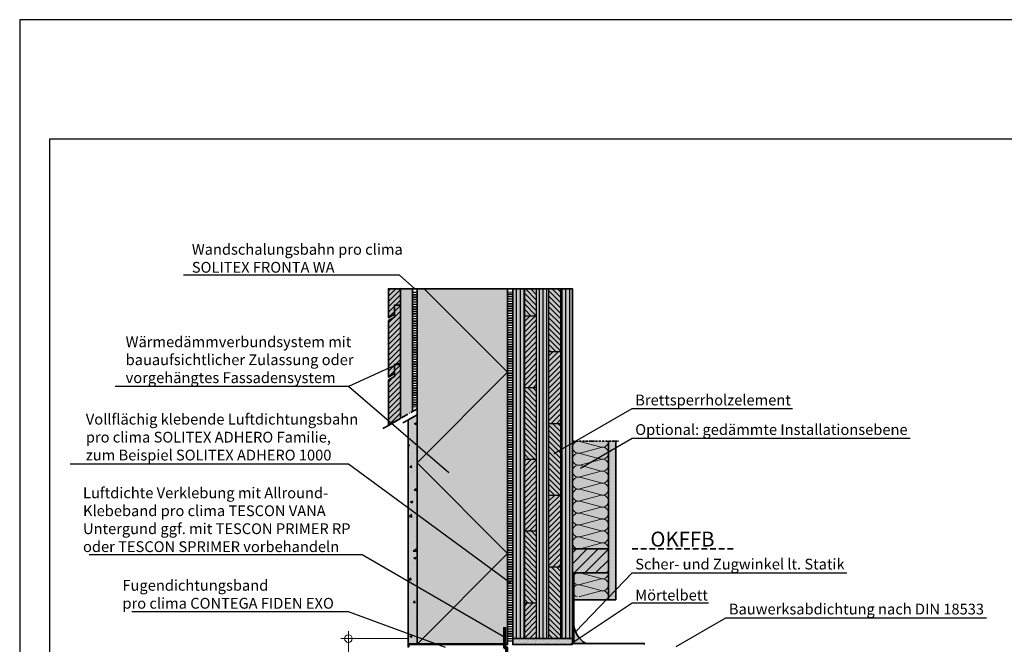
# Model space of a CAD drawing. Units: millimetres. Extents: x -3669 to 44285, y -11419 to 76072.
# Drawn here: x 9555 to 11203, y -1064 to -19 of the extents above; entities that cross this region are included whole.
import ezdxf
from ezdxf import colors
from ezdxf.entities.mleader import LeaderData, LeaderLine
from ezdxf.math import Vec2, Vec3

# ---------------------------------------------------------------- set-up
doc = ezdxf.new("R2010")
doc.units = ezdxf.units.MM
doc.header["$PDMODE"] = 35
doc.linetypes.add('ACAD_ISO10W100', pattern=[18, 12, -3, 0, -3])
doc.linetypes.add('pro_clima_Bahnen_eng', pattern=[4, 2, -2])
doc.layers.add('Ansichtsfenster', color=220, linetype='Continuous', plot=False)
for name, color, linetype, lineweight in [('Beschriftung', 112, 'Continuous', 18), ('Kontur 0.25', 7, 'Continuous', 25), ('Kontur 0.35', 7, 'Continuous', 35), ('pro clima Außendichtung', 40, 'pro_clima_Bahnen_eng', 100), ('pro clima Luftdichtung', 142, 'pro_clima_Bahnen_eng', 100), ('pro clima Verbindungsmittel', 1, 'Continuous', 70), ('Schraffur', 134, 'Continuous', 25), ('Schriftfeld', 8, 'Continuous', 25), ('Strichpunkt', 80, 'ACAD_ISO10W100', 35)]:
    doc.layers.add(name, color=color, linetype=linetype, lineweight=lineweight)
doc.layers.add('Schraffur farblich', color=71, linetype='Continuous')
doc.styles.get("Standard").update_dxf_attribs({"font": 'arial.ttf'})
doc.styles.add('Stil1', font='arial.ttf')
doc.dimstyles.new('pro clima 1-1', dxfattribs={"dimtxt": 1.8, "dimasz": 2.5, "dimexe": 12.5, "dimexo": 0.625, "dimgap": 2, "dimtad": 1, "dimtxsty": 'Standard', "dimblk": 'Kreis-Test', "dimcen": 2.5, "dimclrd": 256, "dimclre": 256, "dimclrt": 256, "dimadec": 0, "dimazin": 0, "dimtfac": 1, "dimtmove": 0, "dimatfit": 3, "dimfxl": 1, "dimtfill": 1, "dimlwd": -1, "dimlwe": -1, "dimarcsym": 0})

# ---------------------------------------------------------------- blocks, each defined once
blk = doc.blocks.new('_None')
blk = doc.blocks.new('Kreis-Test')
at = {"layer": 'Beschriftung'}
blk.add_lwpolyline([(-2.5, 0), (5, 0)], dxfattribs=at)
blk.add_circle((0, 0), 2.5, dxfattribs=at)
blk = doc.blocks.new('*D7')
at = {"layer": 'Beschriftung', "transparency": 16777216}
for p, q in [((10204.6, -1054.4), (10092.7, -1054.4)), ((10105.2, -1211.9), (10105.2, -1056.9)), ((10204.6, -1214.4), (10092.7, -1214.4))]:
    blk.add_line(p, q, dxfattribs=at)
at = {"layer": 'DEFPOINTS', "color": 0, "transparency": 16777216}
for p in [(10105.2, -1054.4), (10205.2, -1054.4), (10205.2, -1214.4)]:
    blk.add_point(p, dxfattribs=at)
at = {"layer": 'Beschriftung', "transparency": 16777216, "xscale": 2.5, "yscale": 2.5, "zscale": 2.5}
for p, rotation in [((10105.2, -1054.4), 90), ((10105.2, -1214.4), 270)]:
    blk.add_blockref('Kreis-Test', p, dxfattribs=dict(at, rotation=rotation))
at = {"layer": 'Beschriftung', "transparency": 16777216, "insert": (10094, -1134.4), "char_height": 1.8, "attachment_point": 5, "rotation": 90, "bg_fill": 3, "box_fill_scale": 1.1, "bg_fill_color": 9, "bg_fill_true_color": 13158600, "bg_fill_transparency": 0}
blk.add_mtext('{\\H10x;≥ 15 cm}', dxfattribs=at)

msp = doc.modelspace()

# ---------------------------------------------------------------- hatches: boundary and pattern name
at = {"layer": 'Schraffur', "transparency": 33554687}
h = msp.add_hatch(dxfattribs=at)
h.set_pattern_fill('ANSI31', color=256, scale=2)
h.set_pattern_definition([(45, (7940.001, -3100.0246), (-4.490128, 4.490128), [])])
h.paths.add_polyline_path([(10192.185, -596.1517), (10182.185, -596.1517), (10182.185, -616.1517), (10172.185, -621.9252), (10172.185, -697.79858), (10192.185, -686.25158)])
h.paths.add_polyline_path([(10192.185, -496.9252), (10182.185, -496.9252), (10182.185, -511.9252), (10182.185, -516.9252), (10172.185, -522.6987), (10172.185, -616.9252), (10182.185, -611.1517), (10182.185, -596.1517), (10192.185, -596.1517)])
h.paths.add_polyline_path([(10192.185, -469.42791), (10172.185, -469.42791), (10172.185, -517.6987), (10182.185, -511.9252), (10182.185, -496.9252), (10192.185, -496.9252)])
at = {"layer": 'Schraffur'}
h = msp.add_hatch(dxfattribs=at)
h.set_pattern_fill('ANSI31', color=256, scale=2, angle=45)
h.set_pattern_definition([(90, (3750.947, -437.466), (-6.35, 0), [])])
h.paths.add_polyline_path([(10400.185, -469.40332), (10380.185, -469.40332), (10380.185, -1054.40332), (10400.185, -1054.40332)])
h.paths.add_polyline_path([(10440.185, -469.40332), (10420.185, -469.40332), (10420.185, -1054.40332), (10430.185, -1054.40332), (10440.185, -1054.40332)])
h.paths.add_polyline_path([(10480.185, -469.40332), (10460.185, -469.40332), (10460.185, -1054.40332), (10480.185, -1054.40332), (10480.185, -1044.40332)])
h = msp.add_hatch(dxfattribs=at)
h.set_pattern_fill('ANSI31', color=256, scale=2, angle=90)
h.set_pattern_definition([(135, (3750.947, -437.466), (-4.490128, -4.490128), [])])
h.paths.add_polyline_path([(10460.185, -934.40332), (10440.185, -934.40332), (10440.185, -1054.40332), (10460.185, -1054.40332)])
h.paths.add_polyline_path([(10420.185, -874.40332), (10400.185, -874.40332), (10400.185, -994.40332), (10420.185, -994.40332)])
h.paths.add_polyline_path([(10460.185, -694.40332), (10440.185, -694.40332), (10440.185, -814.40332), (10460.185, -814.40332)])
h.paths.add_polyline_path([(10420.185, -634.40332), (10400.185, -634.40332), (10400.185, -754.40332), (10420.185, -754.40332)])
h.paths.add_polyline_path([(10460.185, -469.40332), (10440.185, -469.40332), (10440.185, -574.40332), (10460.185, -574.40332)])
h.paths.add_polyline_path([(10420.185, -469.40332), (10400.185, -469.40332), (10400.185, -514.40332), (10420.185, -514.40332)])
h = msp.add_hatch(dxfattribs=at)
h.set_pattern_fill('ANSI31', color=256, scale=2)
h.set_pattern_definition([(45, (3750.947, -437.466), (-4.490128, 4.490128), [])])
h.paths.add_polyline_path([(10420.185, -994.40332), (10400.185, -994.40332), (10400.185, -1054.40332), (10420.185, -1054.40332)])
h.paths.add_polyline_path([(10420.185, -754.40332), (10400.185, -754.40332), (10400.185, -874.40332), (10420.185, -874.40332)])
h.paths.add_polyline_path([(10420.185, -514.40332), (10400.185, -514.40332), (10400.185, -634.40332), (10420.185, -634.40332)])
h.paths.add_polyline_path([(10460.185, -814.40332), (10440.185, -814.40332), (10440.185, -934.40332), (10460.185, -934.40332)])
h.paths.add_polyline_path([(10460.185, -574.40332), (10440.185, -574.40332), (10440.185, -694.40332), (10460.185, -694.40332)])
h = msp.add_hatch(dxfattribs=at)
h.set_pattern_fill('AR-CONC', color=256, scale=0.2)
h.set_pattern_definition([(50, (9230.186, -2073.428), (36.43693, -3.1878), [3.81, -41.91]), (355, (9230.186, -2073.428), (-7.0487, 38.2114), [3.048, -33.5281]), (100.4514, (9233.223, -2073.694), (29.38825, 35.02355), [3.238, -35.61805]), (46.1842, (9230.186, -2063.27), (54.2158, -8.4085), [5.715, -62.865]), (96.6356, (9234.704, -2063.97), (47.4808, 49.4852), [4.857, -53.4271]), (351.184, (9230.186, -2063.27), (47.4808, 49.4852), [4.572, -50.292]), (21, (9235.266, -2065.808), (30.3229, -20.45304), [3.81, -41.91]), (326, (9235.266, -2065.808), (12.3604, 36.8376), [3.048, -33.528]), (71.4514, (9237.793, -2067.512), (42.6833, 16.38455), [3.238, -35.618]), (37.5, (9230.186, -2073.428), (0.61772, 16.91101), [0, -33.1216, 0, -34.036, 0, -33.655]), (7.5, (9230.186, -2073.428), (13.36393, 20.03611), [0, -19.4056, 0, -32.3596, 0, -12.827]), (327.5, (9218.858, -2073.428), (27.11812, -1.14575), [0, -12.7, 0, -39.624, 0, -52.578]), (317.5, (9213.778, -2073.428), (29.62584, 5.0853), [0, -16.51, 0, -26.3144, 0, -37.338])])
h.paths.add_polyline_path([(10220.1863, -680.08502), (10205.1863, -688.74527), (10205.1863, -1063.42791), (10220.1863, -1063.42791)])
at = {"layer": 'Schraffur', "lineweight": 20, "transparency": 33554687}
h = msp.add_hatch(dxfattribs=at)
h.set_pattern_fill('CWHATCHPATTERN_201', color=256, scale=6, angle=90, style=0, pattern_type=2)
h.set_pattern_definition([(90, (10540.185, -845.74), (-60, 2e-14), [2.6784, -7.3216]), (180, (10531.808, -854.403), (2e-12, -20), [1.623, -58.377]), (180, (10490.185, -844.403), (2e-12, -20), [1.623, -58.377]), (194.9325, (10528.04, -834.6417), (-59.99971, -20.0011), [36.9578, -273.5257]), (165.0675, (10528.04, -834.165), (59.99971, -20.0011), [36.9578, -273.5257]), (105.255, (10540.185, -843.064), (-5e-07, -20), [2.7182, -225.317]), (254.745, (10540.185, -845.7425), (3e-06, -20), [2.7182, -225.317]), (105.255, (10480.9, -838.365), (-5e-07, -20), [2.7182, -225.317]), (74.745, (10480.185, -833.064), (-5e-07, 20), [2.7182, -225.317]), (120.964, (10539.47, -840.442), (1e-07, -20), [2.6114, -114.0076]), (239.036, (10539.47, -848.38), (-1e-06, -20), [2.6114, -114.0076]), (120.964, (10482.244, -840.604), (1e-07, -20), [2.6114, -114.0076]), (59.036, (10480.9, -830.442), (1e-07, 20), [2.6114, -114.0076]), (135, (10538.126, -838.202), (1e-12, -20), [2.221, -82.632]), (225, (10538.126, -850.604), (3e-12, -20), [2.221, -82.632]), (135, (10483.814, -842.175), (1e-12, -20), [2.221, -82.632]), (45, (10482.244, -828.202), (1e-12, 20), [2.221, -82.632]), (146.31, (10536.556, -836.632), (2e-06, -20), [2.3294, -69.7817]), (213.69, (10536.556, -852.175), (-4e-06, -20), [2.3294, -69.7817]), (146.31, (10485.752, -843.467), (2e-06, -20), [2.3294, -69.7817]), (33.69, (10483.814, -826.632), (2e-06, 20), [2.3294, -69.7817]), (161.565, (10534.618, -835.34), (1e-06, -20), [2.962, -60.2836]), (198.435, (10534.618, -853.467), (-1e-06, -20), [2.962, -60.2836]), (161.565, (10488.562, -844.403), (1e-06, -20), [2.962, -60.2836]), (18.435, (10485.752, -825.34), (1e-06, 20), [2.962, -60.2836]), (173.66, (10530.185, -854.403), (120, -20), [2.1583, -178.9494]), (186.34, (10530.185, -834.403), (-120, -20), [2.1583, -178.9494]), (353.66, (10490.185, -844.403), (-120, 19.99997), [2.1583, -178.9494]), (6.34, (10490.185, -844.403), (120, 20), [2.1583, -178.9494])])
h.paths.add_polyline_path([(10540.185, -904.40332), (10540.185, -724.40332), (10480.185, -724.40332), (10480.185, -904.40332)])
at = {"layer": 'Schraffur'}
h = msp.add_hatch(dxfattribs=at)
h.set_pattern_fill('PUNKTE2', color=256, scale=6, pattern_type=2)
h.set_pattern_definition([(0, (9230.185, -2069.4033), (6, 6), [0, -6])])
h.paths.add_polyline_path([(10552.685, -724.40332), (10540.185, -724.40332), (10540.185, -989.40332), (10552.685, -989.40332)])
at = {"layer": 'Schraffur', "transparency": 33554687}
h = msp.add_hatch(dxfattribs=at)
h.set_pattern_fill('ANSI31', color=256, scale=4)
h.set_pattern_definition([(45, (30970.472, -8133.996), (-8.980256, 8.980256), [])])
h.paths.add_polyline_path([(10540.185, -904.40332), (10480.185, -904.40332), (10480.185, -944.40332), (10540.185, -944.40332)])
at = {"layer": 'Schraffur', "lineweight": 20, "transparency": 33554687}
h = msp.add_hatch(dxfattribs=at)
h.set_pattern_fill('CWHATCHPATTERN_201', color=256, scale=6, angle=90, style=0, pattern_type=2)
h.set_pattern_definition([(90, (10540.185, -1065.745), (-60, 2e-14), [2.6784, -7.3216]), (180, (10531.808, -1074.406), (2e-12, -20), [1.623, -58.377]), (180, (10490.185, -1064.406), (2e-12, -20), [1.623, -58.377]), (194.9325, (10528.04, -1054.6442), (-59.99971, -20.0011), [36.9578, -273.5257]), (165.0675, (10528.04, -1054.1675), (59.99971, -20.0011), [36.9578, -273.5257]), (105.255, (10540.185, -1063.0667), (-5e-07, -20), [2.7182, -225.317]), (254.745, (10540.185, -1065.745), (3e-06, -20), [2.7182, -225.317]), (105.255, (10480.9, -1058.3675), (-5e-07, -20), [2.7182, -225.317]), (74.745, (10480.185, -1053.0667), (-5e-07, 20), [2.7182, -225.317]), (120.964, (10539.47, -1060.444), (1e-07, -20), [2.6114, -114.0076]), (239.036, (10539.47, -1068.382), (-1e-06, -20), [2.6114, -114.0076]), (120.964, (10482.244, -1060.607), (1e-07, -20), [2.6114, -114.0076]), (59.036, (10480.9, -1050.444), (1e-07, 20), [2.6114, -114.0076]), (135, (10538.126, -1058.205), (1e-12, -20), [2.221, -82.632]), (225, (10538.126, -1070.607), (3e-12, -20), [2.221, -82.632]), (135, (10483.814, -1062.177), (1e-12, -20), [2.221, -82.632]), (45, (10482.244, -1048.205), (1e-12, 20), [2.221, -82.632]), (146.31, (10536.556, -1056.635), (2e-06, -20), [2.3294, -69.7817]), (213.69, (10536.556, -1072.177), (-4e-06, -20), [2.3294, -69.7817]), (146.31, (10485.752, -1063.47), (2e-06, -20), [2.3294, -69.7817]), (33.69, (10483.814, -1046.635), (2e-06, 20), [2.3294, -69.7817]), (161.565, (10534.618, -1055.343), (1e-06, -20), [2.962, -60.2836]), (198.435, (10534.618, -1073.47), (-1e-06, -20), [2.962, -60.2836]), (161.565, (10488.562, -1064.406), (1e-06, -20), [2.962, -60.2836]), (18.435, (10485.752, -1045.343), (1e-06, 20), [2.962, -60.2836]), (173.66, (10530.185, -1074.406), (120, -20), [2.1583, -178.9494]), (186.34, (10530.185, -1054.406), (-120, -20), [2.1583, -178.9494]), (353.66, (10490.185, -1064.406), (-120, 19.99997), [2.1583, -178.9494]), (6.34, (10490.185, -1064.406), (120, 20), [2.1583, -178.9494])])
h.paths.add_polyline_path([(10540.185, -984.24273), (10540.185, -944.40588), (10480.185, -944.40588), (10480.185, -984.24273)])
at = {"layer": 'Schraffur'}
h = msp.add_hatch(dxfattribs=at)
h.set_pattern_fill('AR-SAND', color=256, scale=0.2)
h.set_pattern_definition([(37.5, (9230.185, -2069.403), (-0.320006, 9.788265), [0, -7.7216, 0, -8.636, 0, -8.255]), (7.5, (9230.185, -2069.403), (8.99047, 14.3365), [0, -4.1656, 0, -6.9596, 0, -2.667]), (327.5, (9223.937, -2069.403), (15.819847, 0.028744), [0, -2.54, 0, -9.144, 0, -11.938]), (317.5, (9223.937, -2069.403), (15.27113, 4.45859), [0, -1.27, 0, -5.9944, 0, -6.858])])
h.paths.add_polyline_path([(10480.185, -1054.40332), (10380.185, -1054.40332), (10380.185, -1064.40332), (10480.185, -1064.40332)])
h = msp.add_hatch(color=256, dxfattribs=at)
h.dxf.hatch_style = 1
h.paths.add_polyline_path([(10371.68274, -1063.37873), (10205.185, -1063.42791), (10205.185, -1068.42791), (10206.185, -1068.42791), (10206.185, -1064.42791), (10371.68274, -1064.37873)])
at = {"layer": 'Schraffur farblich', "true_color": 0xfaf0c8, "transparency": 33554687}
h = msp.add_hatch(color=254, dxfattribs=at)
h.dxf.hatch_style = 1
h.paths.add_polyline_path([(10212.185, -469.42791), (10192.185, -469.42791), (10192.185, -686.25158), (10212.185, -674.70457)])
h.paths.add_polyline_path([(10192.185, -469.42791), (10172.185, -469.42791), (10172.185, -517.6987), (10182.185, -511.9252), (10182.185, -496.9252), (10192.185, -496.9252)])
h.paths.add_polyline_path([(10192.185, -496.9252), (10182.185, -496.9252), (10182.185, -516.9252), (10172.185, -522.6987), (10172.185, -616.9252), (10182.185, -611.1517), (10182.185, -596.1517), (10192.185, -596.1517)])
h.paths.add_polyline_path([(10192.185, -596.1517), (10182.185, -596.1517), (10182.185, -616.1517), (10172.185, -621.9252), (10172.185, -697.79858), (10192.185, -686.25158)])
at = {"layer": 'Schraffur farblich', "true_color": 0xfaf0f0, "transparency": 33554687}
h = msp.add_hatch(color=7, dxfattribs=at)
h.dxf.hatch_style = 1
h.paths.add_polyline_path([(11485.33869, -474.40332), (11325.33869, -474.40332), (11481.95413, -531.40668), (11641.95413, -531.40668)])
h.paths.add_polyline_path([(11641.95413, -531.40668), (11481.95413, -531.40668), (11481.95413, -1121.40668), (11641.95413, -1121.40668)])
h.paths.add_polyline_path([(10371.68257, -469.37873), (10220.185, -469.42791), (10220.185, -1063.37873), (10371.68257, -1063.37873)])
at = {"layer": 'Schraffur farblich', "true_color": 0xfaf0c8, "transparency": 33554687}
h = msp.add_hatch(color=254, dxfattribs=at)
h.dxf.hatch_style = 1
h.paths.add_polyline_path([(10480.185, -469.40332), (10380.185, -469.40332), (10380.185, -1044.40332), (10380.185, -1054.40332), (10430.185, -1054.40332), (10480.185, -1054.40332)])
h.paths.add_polyline_path([(10540.185, -904.40332), (10480.185, -904.40332), (10480.185, -944.40332), (10540.185, -944.40332)])
at = {"layer": 'Schraffur farblich', "true_color": 0xfcfcfc, "transparency": 33554687}
h = msp.add_hatch(color=7, dxfattribs=at)
h.dxf.hatch_style = 1
h.paths.add_polyline_path([(10220.18546, -680.0855), (10205.1863, -688.74527), (10205.1863, -1063.42791), (10220.1863, -1063.42791)])
at = {"layer": 'Schraffur farblich', "true_color": 0xfaf0f0, "transparency": 33554687}
h = msp.add_hatch(color=7, dxfattribs=at)
h.dxf.hatch_style = 1
h.paths.add_polyline_path([(10540.185, -724.40332), (10480.185, -724.40332), (10480.185, -904.40332), (10540.185, -904.40332)])
h.paths.add_polyline_path([(10540.185, -944.40332), (10482.28618, -944.40332), (10482.28618, -989.40332), (10540.185, -989.40332)])
at = {"layer": 'Schraffur farblich', "true_color": 0xfcfcfc, "transparency": 33554687}
h = msp.add_hatch(color=7, dxfattribs=at)
h.dxf.hatch_style = 1
h.paths.add_polyline_path([(10552.685, -724.40332), (10540.185, -724.40332), (10540.185, -989.40332), (10552.685, -989.40332)])
at = {"layer": 'Schraffur farblich', "true_color": 0xe6e6e6, "transparency": 33554687}
h = msp.add_hatch(color=254, dxfattribs=at)
h.dxf.hatch_style = 1
h.paths.add_polyline_path([(10482.28618, -1031.38432), (10482.28618, -1062.40588), (10502.28618, -1062.40588, -0.2360679775)], flags=17)
h.paths.add_polyline_path([(10482.28618, -1031.38432), (10482.28618, -944.40588), (10480.185, -944.40588), (10480.185, -1054.40332), (10480.185, -1064.40332), (10600.185, -1064.40332), (10600.185, -1062.40588), (10482.28618, -1062.40588)])
at = {"layer": 'Schraffur farblich', "true_color": 0xdcdcdc, "transparency": 33554687}
h = msp.add_hatch(color=254, dxfattribs=at)
h.dxf.hatch_style = 1
h.paths.add_polyline_path([(12055.185, -1230.41339), (12005.185, -1230.41339), (11955.185, -1230.41339), (11955.185, -1240.41339), (12055.185, -1240.41339)])
h.paths.add_polyline_path([(10480.185, -1054.40332), (10430.185, -1054.40332), (10380.185, -1054.40332), (10380.185, -1064.40332), (10480.185, -1064.40332)])
at = {"layer": 'Schraffur farblich', "true_color": 0xe6e6e6, "transparency": 33554687}
h = msp.add_hatch(color=254, dxfattribs=at)
h.dxf.hatch_style = 1
h.paths.add_polyline_path([(10371.68257, -1063.37873), (10205.185, -1063.37873), (10205.185, -1068.37873), (10206.185, -1068.37873), (10206.185, -1064.37873), (10280.185, -1064.40332), (10371.68291, -1064.40332)])
h.paths.add_polyline_path([(11310.33869, -1064.40332), (11310.33869, -1069.40332), (11466.95413, -1126.40668), (11466.95413, -1121.40668)])
h.paths.add_polyline_path([(11641.95413, -1121.40668), (11466.95413, -1121.40668), (11466.95413, -1126.40668), (11467.95413, -1126.40668), (11467.95413, -1122.40668), (11641.95413, -1122.40668)])

# ---------------------------------------------------------------- linework, layer by layer
at = {"layer": 'Kontur 0.25'}
for p, q in [((10400.185, -1054.40332), (10400.185, -469.40332)), ((10420.185, -1054.40332), (10420.185, -469.40332)), ((10440.185, -469.40332), (10440.185, -1054.40332)), ((10460.185, -469.40332), (10460.185, -1054.40332)), ((10400.185, -514.40332), (10420.185, -514.40332)), ((10440.185, -574.40332), (10460.185, -574.40332)), ((10400.185, -634.40332), (10420.185, -634.40332)), ((10440.185, -694.40332), (10460.185, -694.40332)), ((10400.185, -754.40332), (10420.185, -754.40332)), ((10440.185, -814.40332), (10460.185, -814.40332)), ((10400.185, -874.40332), (10420.185, -874.40332)), ((10440.185, -934.40332), (10460.185, -934.40332)), ((10400.185, -994.40332), (10420.185, -994.40332))]:
    msp.add_line(p, q, dxfattribs=at)
at = {"layer": 'Kontur 0.35'}
msp.add_line((10371.68257, -469.37873), (10380.185, -469.40332), dxfattribs=at)
for points in [[(10182.185, -511.9252), (10172.185, -517.6987), (10172.185, -469.42791), (10192.185, -469.42791), (10192.185, -496.9252), (10182.185, -496.9252)], [(10182.185, -611.1517), (10172.185, -616.9252), (10172.185, -522.6987), (10182.185, -516.9252), (10182.185, -496.9252), (10192.185, -496.9252), (10192.185, -596.1517), (10182.185, -596.1517)], [(10172.185, -697.79858), (10172.185, -621.9252), (10182.185, -616.1517), (10182.185, -596.1517), (10192.185, -596.1517), (10192.185, -686.25158)], [(10220.1863, -1063.42791), (10205.1863, -1063.42791), (10205.1863, -688.74527), (10220.1863, -680.08502)], [(10480.185, -904.40332), (10540.185, -904.40332), (10540.185, -944.40332), (10480.185, -944.40332)], [(10380.185, -1054.40332), (10480.185, -1054.40332), (10480.185, -1064.40332), (10380.185, -1064.40332)], [(10206.185, -1064.37873), (10206.185, -1068.37873), (10205.185, -1068.37873), (10205.185, -1063.37873), (10371.68257, -1063.37873), (10371.68291, -1064.40332), (10280.185, -1064.40332)]]:
    msp.add_lwpolyline(points, close=True, dxfattribs=at)
for points in [[(10212.185, -469.42791), (10192.185, -469.42791), (10192.185, -686.25158)], [(10220.185, -469.42791), (10212.185, -469.42791), (10212.185, -674.70457)], [(10371.68257, -1063.37873), (10220.185, -1063.37873), (10220.185, -469.42791), (10371.68257, -469.37873), (10371.68257, -1063.37873)], [(10480.185, -1054.40332), (10430.185, -1054.40332), (10430.185, -1054.40332), (10380.185, -1054.40332), (10380.185, -1044.40332), (10380.185, -469.40332), (10480.185, -469.40332), (10480.185, -1054.40332)], [(10552.685, -724.40332), (10552.685, -989.40332), (10540.185, -989.40332), (10540.185, -724.40332)], [(10600.185, -1064.40332), (10600.185, -1062.40588), (10482.28618, -1062.40588), (10482.28618, -944.40588), (10480.185, -944.40588)], [(10540.185, -989.40332), (10482.28618, -989.40332)]]:
    msp.add_lwpolyline(points, dxfattribs=at)
msp.add_arc((10523.30775, -1026.8951), 41.26647, 186.24534246, 239.37544482, dxfattribs=at)
at = {"layer": 'pro clima Außendichtung'}
msp.add_lwpolyline([(10216.185, -474.42791), (10216.185, -667.39517)], dxfattribs=at)
at = {"layer": 'pro clima Luftdichtung'}
msp.add_line((10376.185, -1059.40332), (10376.185, -474.40332), dxfattribs=at)
at = {"layer": 'pro clima Verbindungsmittel'}
msp.add_lwpolyline([(10370.21379, -1099.93908), (10370.21379, -1069.93908), (10366.71136, -1069.93908), (10366.71136, -1035.26274)], dxfattribs=at)
at = {"layer": 'Schraffur'}
msp.add_lwpolyline([(10220.185, -1063.42791), (10371.68257, -911.93033), (10220.185, -760.43276), (10371.68257, -608.93518), (10232.17141, -469.42402)], dxfattribs=at)
at = {"layer": 'Schriftfeld'}
msp.add_lwpolyline([(9605.185, -2019.40332), (12475.185, -2019.40332), (12475.185, -219.40332), (9605.185, -219.40332)], close=True, dxfattribs=at)
at = {"layer": 'Strichpunkt', "ltscale": 0.3}
msp.add_line((10480.185, -724.40332), (10557.685, -724.40332), dxfattribs=at)
at = {"layer": 'Strichpunkt'}
for points in [[(10220.1863, -670.08502), (10161.26603, -704.10265)], [(10220.1863, -680.08502), (10196.52604, -693.74527)]]:
    msp.add_lwpolyline(points, dxfattribs=at)
at = {"layer": 'Strichpunkt', "ltscale": 0.8}
msp.add_lwpolyline([(10580.185, -904.40334), (10751.33164, -904.40334)], dxfattribs=at)

# ---------------------------------------------------------------- texts
at = {"layer": 'Beschriftung', "insert": (10610.44022, -875.48496), "char_height": 25, "attachment_point": 1, "style": 'Stil1'}
msp.add_mtext_dynamic_manual_height_columns('OKFFB', width=199.7447837, gutter_width=125, heights=[0], dxfattribs=at)

# ---------------------------------------------------------------- leaders
at = {"layer": 'Beschriftung'}
ml = msp.add_multileader_mtext('Standard', dxfattribs=at)
ml.set_content('{\\fArial|b0|i0|c0|p18;Wandschalungsbahn pro clima\\PSOLITEX FRONTA WA}', color=256)
ml.set_leader_properties()
ml.set_arrow_properties(name='NONE')
ml.build(insert=Vec2(0, 0))
ml.multileader.update_dxf_attribs({"has_dogleg": 0, "text_left_attachment_type": 5, "text_right_attachment_type": 5, "text_bottom_attachment_type": 10, "arrow_head_size": 25})
ctx = ml.context
ctx.base_point, ctx.char_height, ctx.arrow_head_size, ctx.landing_gap_size, ctx.plane_origin = Vec3(9838.21705, -446.38267), 18, 25, 5, Vec3(10272.84201, -504.10144)
ctx.left_attachment, ctx.right_attachment, ctx.top_attachment = 5, 5, 10
notes = []
notes.append((ctx, [(0, (1, 1, 0), (10270.69591, -446.38267), (-1, 0), 80, [(0, [(10216.1837, -469.42791)], 0, [])])]))
ctx.mtext.insert, ctx.mtext.flow_direction = Vec3(9843.21705, -394.46343), 5
ml = msp.add_multileader_mtext('Standard', dxfattribs=at)
ml.set_content('{\\fArial|b0|i0|c0|p18;Wärmedämmverbundsystem mit\\Pbauaufsichtlicher Zulassung oder\\Pvorgehängtes Fassadensystem}', color=256)
ml.set_leader_properties()
ml.set_arrow_properties(name='NONE')
ml.build(insert=Vec2(0, 0))
ml.multileader.update_dxf_attribs({"has_dogleg": 0, "text_left_attachment_type": 5, "text_right_attachment_type": 5, "text_bottom_attachment_type": 10, "arrow_head_size": 25})
ctx = ml.context
ctx.base_point, ctx.char_height, ctx.arrow_head_size, ctx.landing_gap_size, ctx.plane_origin = Vec3(9727.46328, -632.89679), 18, 25, 5, Vec3(10191.78888, -730.31101)
ctx.left_attachment, ctx.right_attachment, ctx.top_attachment = 5, 5, 10
notes.append((ctx, [(0, (1, 1, 0), (10185.18634, -632.89679), (-1, 0), 80, [(0, [(10273.03887, -777.22072)], 0, []), (1, [(10192.185, -593.31235)], 0, [])])]))
ctx.mtext.insert, ctx.mtext.flow_direction = Vec3(9732.46328, -549.07687), 5
ml = msp.add_multileader_mtext('Standard', dxfattribs=at)
ml.set_content('{\\fArial|b0|i0|c0|p18;Brettsperrholzelement}', color=256)
ml.set_leader_properties()
ml.set_arrow_properties(name='NONE')
ml.build(insert=Vec2(0, 0))
ml.multileader.update_dxf_attribs({"has_dogleg": 0, "text_left_attachment_type": 5, "text_right_attachment_type": 5, "text_bottom_attachment_type": 10, "arrow_head_size": 25})
ctx = ml.context
ctx.base_point, ctx.char_height, ctx.arrow_head_size, ctx.landing_gap_size, ctx.plane_origin = Vec3(10580.185, -669.40332), 18, 25, 5, Vec3(10493.58246, -719.40332)
ctx.left_attachment, ctx.right_attachment, ctx.top_attachment = 5, 5, 10
notes.append((ctx, [(0, (1, 1, 0), (10500.185, -669.40332), (1, 0), 80, [(0, [(10449.74737, -744.71152)], 0, [])])]))
ctx.mtext.insert, ctx.mtext.flow_direction = Vec3(10585.185, -646.40605), 5
ml = msp.add_multileader_mtext('Standard', dxfattribs=at)
ml.set_content('{\\fArial|b0|i0|c0|p18;Optional: gedämmte Installationsebene}', color=256)
ml.set_leader_properties()
ml.set_arrow_properties(name='NONE')
ml.build(insert=Vec2(0, 0))
ml.multileader.update_dxf_attribs({"has_dogleg": 0, "text_left_attachment_type": 5, "text_right_attachment_type": 5, "text_bottom_attachment_type": 10, "arrow_head_size": 25})
ctx = ml.context
ctx.base_point, ctx.char_height, ctx.arrow_head_size, ctx.landing_gap_size, ctx.plane_origin = Vec3(10580.185, -719.40332), 18, 25, 5, Vec3(10493.58246, -769.40332)
ctx.left_attachment, ctx.right_attachment, ctx.top_attachment = 5, 5, 10
notes.append((ctx, [(0, (1, 1, 0), (10500.185, -719.40332), (1, 0), 80, [(0, [(10493.58246, -769.40332)], 0, [])])]))
ctx.mtext.insert, ctx.mtext.flow_direction = Vec3(10585.185, -695.79213), 5
ml = msp.add_multileader_mtext('Standard', dxfattribs=at)
ml.set_content('{\\fArial|b0|i0|c0|p18;Scher- und Zugwinkel lt. Statik}', color=256)
ml.set_leader_properties()
ml.set_arrow_properties(name='NONE')
ml.build(insert=Vec2(0, 0))
ml.multileader.update_dxf_attribs({"has_dogleg": 0, "text_left_attachment_type": 5, "text_right_attachment_type": 5, "text_bottom_attachment_type": 10, "arrow_head_size": 25})
ctx = ml.context
ctx.base_point, ctx.char_height, ctx.arrow_head_size, ctx.landing_gap_size, ctx.plane_origin = Vec3(10580.185, -944.40332), 18, 25, 5, Vec3(10493.58246, -994.40332)
ctx.left_attachment, ctx.right_attachment, ctx.top_attachment = 5, 5, 10
notes.append((ctx, [(0, (1, 1, 0), (10500.185, -944.40332), (1, 0), 80, [(0, [(10485.38031, -1043.15646)], 0, [])])]))
ctx.mtext.insert, ctx.mtext.flow_direction = Vec3(10585.185, -920.80441), 5
ml = msp.add_multileader_mtext('Standard', dxfattribs=at)
ml.set_content('{\\fArial|b0|i0|c0|p18;Mörtelbett}', color=256)
ml.set_leader_properties()
ml.set_arrow_properties(name='NONE')
ml.build(insert=Vec2(0, 0))
ml.multileader.update_dxf_attribs({"has_dogleg": 0, "text_left_attachment_type": 5, "text_right_attachment_type": 5, "text_bottom_attachment_type": 10, "arrow_head_size": 25})
ctx = ml.context
ctx.base_point, ctx.char_height, ctx.arrow_head_size, ctx.landing_gap_size, ctx.plane_origin = Vec3(10580.185, -994.40332), 18, 25, 5, Vec3(10493.58246, -1044.40332)
ctx.left_attachment, ctx.right_attachment, ctx.top_attachment = 5, 5, 10
notes.append((ctx, [(0, (1, 1, 0), (10500.185, -994.40332), (1, 0), 80, [(0, [(10478.0811, -1062.84019)], 0, [])])]))
ctx.mtext.insert, ctx.mtext.flow_direction = Vec3(10585.185, -972.69281), 5
ml = msp.add_multileader_mtext('Standard', dxfattribs=at)
ml.set_content('{\\fArial|b0|i0|c0|p18;Bauwerksabdichtung nach DIN 18533}', color=256)
ml.set_leader_properties()
ml.set_arrow_properties(name='NONE')
ml.build(insert=Vec2(0, 0))
ml.multileader.update_dxf_attribs({"has_dogleg": 0, "text_left_attachment_type": 5, "text_right_attachment_type": 5, "text_bottom_attachment_type": 10, "arrow_head_size": 25})
ctx = ml.context
ctx.base_point, ctx.char_height, ctx.arrow_head_size, ctx.landing_gap_size, ctx.plane_origin = Vec3(10736.88373, -1019.40332), 18, 25, 5, Vec3(10650.28119, -1069.40332)
ctx.left_attachment, ctx.right_attachment, ctx.top_attachment = 5, 5, 10
notes.append((ctx, [(0, (1, 1, 0), (10656.88373, -1019.40332), (1, 0), 80, [(0, [(10653.86802, -1067.33246)], 0, [])])]))
ctx.mtext.insert, ctx.mtext.flow_direction = Vec3(10741.88373, -996.0377), 5
for ctx, leaders in notes:
    for number, flags, end, landing, length, lines in leaders:
        leader = LeaderData()
        leader.index, (leader.has_last_leader_line, leader.has_dogleg_vector, leader.attachment_direction) = number, flags
        leader.last_leader_point, leader.dogleg_vector, leader.dogleg_length = Vec3(end), Vec3(landing), length
        for number, points, colour, breaks in lines:
            line = LeaderLine()
            line.index, line.vertices, line.color, line.breaks = number, Vec3.list(points), colors.encode_raw_color(colour), breaks
            leader.lines.append(line)
        ctx.leaders.append(leader)

# ---------------------------------------------------------------- next in the draw order: dimensions: what is measured, and where the dimension line sits
dim = msp.add_linear_dim(base=(10105.18504, -1054.40332), p1=(10205.18504, -1214.40334), p2=(10205.185, -1054.40332), angle=90, text='{\\H10x;≥ 15 cm}', dimstyle='pro clima 1-1', override={"dimlfac": -9.999998}, dxfattribs=at)
dim.commit()
dim.dimension.update_dxf_attribs({"geometry": '*D7', "text_midpoint": (10093.99472, -1134.40333)})

# ---------------------------------------------------------------- next in the draw order: linework, layer by layer
at = {"layer": 'Ansichtsfenster'}
msp.add_lwpolyline([(9555.185, -2119.40332), (12525.185, -2119.40332), (12525.185, -19.40332), (9555.185, -19.40332)], close=True, dxfattribs=at)

# ---------------------------------------------------------------- next in the draw order: leaders
at = {"layer": 'Beschriftung'}
ml = msp.add_multileader_mtext('Standard', dxfattribs=at)
ml.set_content('{\\fArial|b0|i0|c0|p18;Vollflächig klebende Luftdichtungsbahn\\fTimes New Roman|b0|i0|c0|p18;\\P\\pq*;\\fArial|b0|i0|c0|p18;pro clima SOLITEX ADHERO Familie,\\fTimes New Roman|b0|i0|c0|p18;\\P\\fArial|b0|i0|c0|p18;zum Beispiel SOLITEX ADHERO 1000}', color=256)
ml.set_leader_properties()
ml.set_arrow_properties(name='NONE')
ml.build(insert=Vec2(0, 0))
ml.multileader.update_dxf_attribs({"has_dogleg": 0, "text_left_attachment_type": 5, "text_right_attachment_type": 5, "text_bottom_attachment_type": 10, "arrow_head_size": 25})
ctx = ml.context
ctx.base_point, ctx.char_height, ctx.arrow_head_size, ctx.landing_gap_size, ctx.plane_origin = Vec3(9660.84118, -762.42742), 18, 25, 5, Vec3(10191.78888, -855.31101)
ctx.left_attachment, ctx.right_attachment, ctx.top_attachment = 5, 5, 10
notes = []
notes.append((ctx, [(0, (1, 1, 0), (10185.18634, -762.42742), (-1, 0), 80, [(0, [(10376.23456, -961.80078)], 0, [])])]))
ctx.mtext.insert, ctx.mtext.flow_direction = Vec3(9665.84118, -678.48472), 5
ml = msp.add_multileader_mtext('Standard', dxfattribs=at)
ml.set_content('{\\fArial|b0|i0|c0|p18;Luftdichte Verklebung mit Allround-\\PKlebeband\\fTimes New Roman|b0|i0|c0|p18; \\fArial|b0|i0|c0|p18;pro clima TESCON VANA\\PUntergund ggf. mit TESCON PRIMER RP\\Poder TESCON SPRIMER vorbehandeln}', color=256)
ml.set_leader_properties()
ml.set_arrow_properties(name='NONE')
ml.build(insert=Vec2(0, 0))
ml.multileader.update_dxf_attribs({"has_dogleg": 0, "text_left_attachment_type": 5, "text_right_attachment_type": 5, "text_bottom_attachment_type": 10, "arrow_head_size": 25})
ctx = ml.context
ctx.base_point, ctx.char_height, ctx.arrow_head_size, ctx.landing_gap_size, ctx.plane_origin = Vec3(9656.14466, -914.49131), 18, 25, 5, Vec3(10188.28646, -894.40332)
ctx.left_attachment, ctx.right_attachment, ctx.top_attachment = 5, 5, 10
notes.append((ctx, [(0, (1, 1, 0), (10208.41069, -914.49131), (-1, 0), 80, [(0, [(10366.71136, -1052.60091)], 0, [])])]))
ctx.mtext.insert, ctx.mtext.flow_direction = Vec3(9661.14466, -801.62664), 5
ml = msp.add_multileader_mtext('Standard', dxfattribs=at)
ml.set_content('{\\fArial|b0|i0|c0|p18;Fugendichtungsband\\fTimes New Roman|b0|i0|c0|p18;\\P\\pq*;\\fArial|b0|i0|c0|p18;pro clima CONTEGA FIDEN EXO}', color=256)
ml.set_leader_properties()
ml.set_arrow_properties(name='NONE')
ml.build(insert=Vec2(0, 0))
ml.multileader.update_dxf_attribs({"has_dogleg": 0, "text_left_attachment_type": 5, "text_right_attachment_type": 5, "text_bottom_attachment_type": 10, "arrow_head_size": 25})
ctx = ml.context
ctx.base_point, ctx.char_height, ctx.arrow_head_size, ctx.landing_gap_size, ctx.plane_origin = Vec3(9722.12222, -1009.64946), 18, 25, 5, Vec3(10191.78888, -969.40332)
ctx.left_attachment, ctx.right_attachment, ctx.top_attachment = 5, 5, 10
notes.append((ctx, [(0, (1, 1, 0), (10185.18634, -1009.64946), (-1, 0), 80, [(0, [(10267.68633, -1069.40332)], 0, [])])]))
ctx.mtext.insert, ctx.mtext.flow_direction = Vec3(9727.12222, -956.33295), 5
for ctx, leaders in notes:
    for number, flags, end, landing, length, lines in leaders:
        leader = LeaderData()
        leader.index, (leader.has_last_leader_line, leader.has_dogleg_vector, leader.attachment_direction) = number, flags
        leader.last_leader_point, leader.dogleg_vector, leader.dogleg_length = Vec3(end), Vec3(landing), length
        for number, points, colour, breaks in lines:
            line = LeaderLine()
            line.index, line.vertices, line.color, line.breaks = number, Vec3.list(points), colors.encode_raw_color(colour), breaks
            leader.lines.append(line)
        ctx.leaders.append(leader)

doc.saveas('drawing.dxf')
